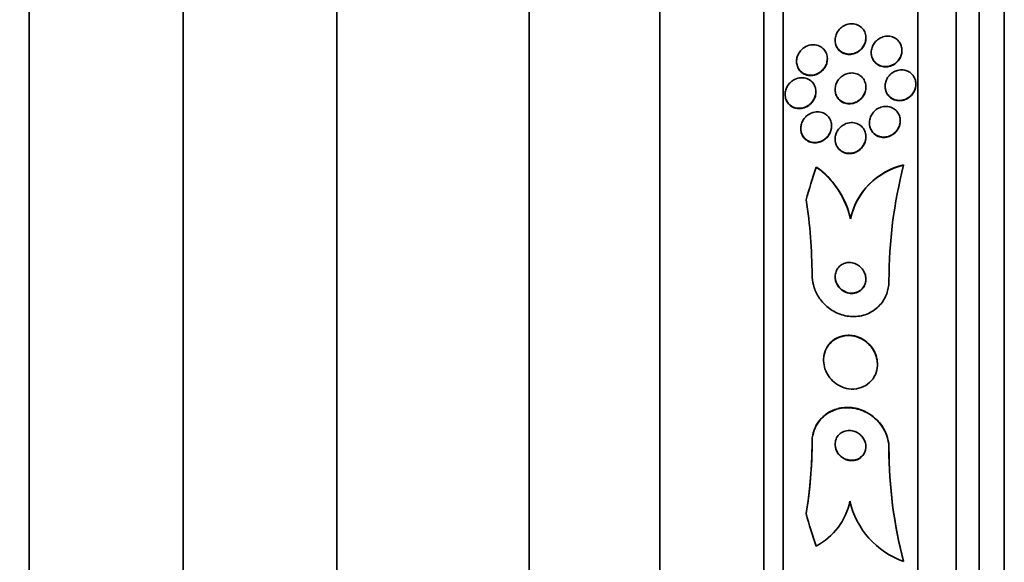
# Model space of a CAD drawing. Units: millimetres. Extents: x 0 to 763, y 0 to 1164.
# Drawn here: x 692 to 718, y 729 to 743 of the extents above; entities that cross this region are included whole.
import ezdxf
from ezdxf import colors
from ezdxf.entities.mleader import LeaderData, LeaderLine
from ezdxf.math import Vec2, Vec3

# ---------------------------------------------------------------- set-up
doc = ezdxf.new("R2010")
doc.units = ezdxf.units.MM
doc.layers.add('DV5_Défaut', color=7, linetype='Continuous')
doc.layers.add('Défaut', color=7, linetype='Continuous')

# ---------------------------------------------------------------- blocks, each defined once
blk = doc.blocks.new('_DOT')
at = {"color": 0}
blk.add_line((0, 0), (-1, 0), dxfattribs=at)
at = {"color": 0, "const_width": 0.333}
blk.add_lwpolyline([(-0.1665, 0, 1), (0.1665, 0, 1)], format="xyb", close=True, dxfattribs=at)
blk = doc.blocks.new('SE4')
at = {"layer": 'DV5_Défaut', "color": 7, "linetype": 'Continuous', "lineweight": 35}
for p, q in [((692.597, 707.653), (692.597, 767.653)), ((717.954, 710.819), (717.954, 764.486)), ((717.304, 711.064), (717.304, 764.241)), ((716.704, 711.307), (716.704, 763.998)), ((696.597, 711.653), (696.597, 763.653)), ((715.704, 711.747), (715.704, 763.558)), ((712.204, 713.676), (712.204, 761.629)), ((711.704, 714.007), (711.704, 761.298)), ((700.596, 715.653), (700.596, 759.653)), ((708.996, 716.153), (708.996, 759.153)), ((705.596, 721.903), (705.596, 753.403)), ((713.554, 742.478), (713.554, 742.469)), ((714.354, 742.532), (714.354, 742.54)), ((714.492, 742.157), (714.492, 742.15)), ((715.292, 742.206), (715.292, 742.214)), ((712.552, 741.927), (712.552, 741.919)), ((713.352, 741.988), (713.352, 741.996)), ((715.654, 741.328), (715.654, 741.336)), ((712.254, 741.069), (712.254, 741.061)), ((713.054, 741.132), (713.054, 741.14)), ((713.554, 741.196), (713.554, 741.188)), ((714.354, 741.25), (714.354, 741.258)), ((714.854, 741.281), (714.854, 741.273)), ((714.447, 740.328), (714.447, 740.32)), ((715.247, 740.377), (715.247, 740.385)), ((712.662, 740.182), (712.662, 740.174)), ((713.462, 740.242), (713.462, 740.25)), ((713.554, 739.905), (713.554, 739.896)), ((714.354, 739.959), (714.354, 739.967)), ((715.336, 739.227), (715.336, 739.235)), ((713.954, 737.831), (713.954, 737.839)), ((713.254, 734.166), (713.254, 734.158)), ((714.654, 734.049), (714.654, 734.057)), ((712.954, 732.022), (712.954, 732.03)), ((714.954, 731.865), (714.954, 731.873)), ((715.335, 728.931), (715.335, 728.939))]:
    blk.add_line(p, q, dxfattribs=at)
for centre, radius, start, end in [((711.734, 737.331), 2.276, 12.6878, 54.2037), ((711.736, 737.341), 2.274, 12.6683, 51.7065), ((715.749, 737.444), 1.838, 102.9977, 167.5888), ((715.749, 737.436), 1.838, 103.0052, 167.5874), ((726.948, 736.226), 11.993, 165.5116, 180.0281), ((700.433, 736.365), 12.521, 0.0546, 9.0061), ((701.949, 732.008), 11.006, 350.3923, 0.0693), ((701.896, 732.02), 11.059, 351.5602, 0.053), ((726.416, 731.869), 11.461, 179.9829, 194.8156), ((726.416, 731.861), 11.462, 179.9829, 194.8152), ((701.188, 732.071), 11.767, 350.7078, 351.8171), ((712.259, 730.844), 1.716, 297.9114, 348.3054), ((716.039, 730.963), 2.151, 192.5534, 250.9013)]:
    blk.add_arc(centre, radius, start, end, dxfattribs=at)
for centre, major_axis, start_param, end_param in [((727.704, 734.248), (-15.463, 0), 5.955323, 6.013581), ((712.005, 737.5), (1.999, 0), 0.963749, 1.011597), ((727.704, 734.248), (-15.463, 0), 0.269604, 0.32732)]:
    blk.add_ellipse(centre, major_axis=major_axis, ratio=0.989889, start_param=start_param, end_param=end_param, dxfattribs=at)
for points, knots in [([(714.23, 742.246), (714.195, 742.21), (714.154, 742.181), (714.111, 742.16), (714.069, 742.139), (714.023, 742.125), (713.978, 742.119), (713.929, 742.112), (713.879, 742.114), (713.833, 742.125), (713.784, 742.137), (713.737, 742.158), (713.696, 742.189), (713.658, 742.218), (713.624, 742.256), (713.599, 742.3), (713.578, 742.339), (713.563, 742.384), (713.557, 742.43), (713.552, 742.47), (713.554, 742.513), (713.562, 742.554), (713.569, 742.593), (713.583, 742.631), (713.601, 742.665), (713.619, 742.701), (713.643, 742.734), (713.67, 742.763), (713.699, 742.794), (713.732, 742.821), (713.767, 742.842), (713.807, 742.865), (713.85, 742.883), (713.893, 742.893), (713.941, 742.904), (713.99, 742.906), (714.037, 742.9), (714.087, 742.894), (714.136, 742.877), (714.179, 742.852), (714.221, 742.827), (714.259, 742.792), (714.289, 742.751), (714.315, 742.714), (714.335, 742.67), (714.345, 742.623), (714.354, 742.583), (714.357, 742.539), (714.352, 742.496), (714.347, 742.457), (714.337, 742.417), (714.321, 742.381), (714.305, 742.344), (714.284, 742.31), (714.26, 742.279), (714.25, 742.267), (714.24, 742.256), (714.23, 742.246)], [0, 0, 0, 0, 0.057603, 0.057603, 0.057603, 0.114898, 0.114898, 0.114898, 0.177623, 0.177623, 0.177623, 0.243043, 0.243043, 0.243043, 0.305272, 0.305272, 0.305272, 0.359688, 0.359688, 0.359688, 0.406765, 0.406765, 0.406765, 0.4506, 0.4506, 0.4506, 0.495403, 0.495403, 0.495403, 0.544341, 0.544341, 0.544341, 0.599434, 0.599434, 0.599434, 0.660906, 0.660906, 0.660906, 0.726081, 0.726081, 0.726081, 0.789439, 0.789439, 0.789439, 0.845776, 0.845776, 0.845776, 0.894383, 0.894383, 0.894383, 0.938722, 0.938722, 0.938722, 0.983, 0.983, 0.983, 1, 1, 1, 1]), ([(712.755, 742.288), (712.807, 742.322), (712.866, 742.344), (712.924, 742.353), (712.974, 742.36), (713.025, 742.359), (713.072, 742.348), (713.122, 742.337), (713.171, 742.315), (713.212, 742.283), (713.245, 742.258), (713.274, 742.227), (713.297, 742.19), (713.32, 742.153), (713.337, 742.11), (713.345, 742.065), (713.353, 742.025), (713.354, 741.983), (713.348, 741.941), (713.342, 741.903), (713.331, 741.865), (713.316, 741.83), (713.3, 741.794), (713.279, 741.76), (713.254, 741.73), (713.228, 741.698), (713.197, 741.669), (713.164, 741.646), (713.126, 741.62), (713.085, 741.6), (713.043, 741.586), (712.996, 741.571), (712.947, 741.565), (712.899, 741.567), (712.848, 741.569), (712.797, 741.582), (712.751, 741.604), (712.706, 741.626), (712.664, 741.658), (712.631, 741.699), (712.606, 741.729), (712.586, 741.764), (712.573, 741.803), (712.559, 741.841), (712.552, 741.884), (712.552, 741.927), (712.552, 741.966), (712.558, 742.006), (712.569, 742.044), (712.58, 742.08), (712.596, 742.116), (712.617, 742.148), (712.638, 742.183), (712.664, 742.214), (712.693, 742.24), (712.712, 742.258), (712.733, 742.274), (712.755, 742.288)], [0, 0, 0, 0, 0.075727, 0.075727, 0.075727, 0.13986, 0.13986, 0.13986, 0.207386, 0.207386, 0.207386, 0.26005, 0.26005, 0.26005, 0.313153, 0.313153, 0.313153, 0.359527, 0.359527, 0.359527, 0.402146, 0.402146, 0.402146, 0.445584, 0.445584, 0.445584, 0.493321, 0.493321, 0.493321, 0.547766, 0.547766, 0.547766, 0.609672, 0.609672, 0.609672, 0.676688, 0.676688, 0.676688, 0.742624, 0.742624, 0.742624, 0.790532, 0.790532, 0.790532, 0.838751, 0.838751, 0.838751, 0.882205, 0.882205, 0.882205, 0.924483, 0.924483, 0.924483, 0.969695, 0.969695, 0.969695, 1, 1, 1, 1]), ([(714.354, 742.532), (714.354, 742.521), (714.354, 742.51), (714.353, 742.5), (714.35, 742.46), (714.34, 742.42), (714.325, 742.383), (714.311, 742.346), (714.291, 742.311), (714.267, 742.28), (714.242, 742.247), (714.212, 742.218), (714.179, 742.194), (714.144, 742.167), (714.104, 742.146), (714.064, 742.132), (714.018, 742.115), (713.971, 742.107), (713.925, 742.107), (713.875, 742.107), (713.825, 742.116), (713.779, 742.134), (713.733, 742.153), (713.689, 742.181), (713.654, 742.218), (713.622, 742.252), (713.595, 742.293), (713.577, 742.34), (713.562, 742.38), (713.554, 742.425), (713.554, 742.469)], [0, 0, 0, 0, 0.024558, 0.024558, 0.024558, 0.113782, 0.113782, 0.113782, 0.202146, 0.202146, 0.202146, 0.296528, 0.296528, 0.296528, 0.401787, 0.401787, 0.401787, 0.520039, 0.520039, 0.520039, 0.648609, 0.648609, 0.648609, 0.778486, 0.778486, 0.778486, 0.89764, 0.89764, 0.89764, 1, 1, 1, 1]), ([(715.221, 742.434), (715.245, 742.402), (715.263, 742.366), (715.275, 742.327), (715.288, 742.288), (715.293, 742.246), (715.292, 742.203), (715.291, 742.163), (715.283, 742.122), (715.27, 742.083), (715.257, 742.045), (715.238, 742.009), (715.215, 741.976), (715.191, 741.942), (715.162, 741.911), (715.13, 741.886), (715.095, 741.858), (715.056, 741.836), (715.016, 741.82), (714.971, 741.803), (714.925, 741.793), (714.879, 741.791), (714.829, 741.79), (714.78, 741.797), (714.734, 741.813), (714.688, 741.829), (714.644, 741.855), (714.608, 741.889), (714.574, 741.92), (714.545, 741.96), (714.525, 742.005), (714.507, 742.044), (714.496, 742.088), (714.493, 742.133), (714.491, 742.174), (714.495, 742.216), (714.505, 742.256), (714.515, 742.295), (714.531, 742.333), (714.551, 742.367), (714.572, 742.403), (714.599, 742.435), (714.628, 742.463), (714.66, 742.493), (714.696, 742.518), (714.734, 742.536), (714.776, 742.557), (714.821, 742.571), (714.866, 742.577), (714.915, 742.584), (714.964, 742.582), (715.011, 742.571), (715.059, 742.559), (715.105, 742.539), (715.145, 742.509), (715.174, 742.488), (715.2, 742.463), (715.221, 742.434)], [0, 0, 0, 0, 0.048334, 0.048334, 0.048334, 0.096861, 0.096861, 0.096861, 0.142982, 0.142982, 0.142982, 0.188463, 0.188463, 0.188463, 0.236354, 0.236354, 0.236354, 0.288859, 0.288859, 0.288859, 0.346906, 0.346906, 0.346906, 0.409373, 0.409373, 0.409373, 0.472582, 0.472582, 0.472582, 0.531645, 0.531645, 0.531645, 0.583895, 0.583895, 0.583895, 0.630779, 0.630779, 0.630779, 0.675913, 0.675913, 0.675913, 0.722737, 0.722737, 0.722737, 0.773787, 0.773787, 0.773787, 0.830391, 0.830391, 0.830391, 0.891969, 0.891969, 0.891969, 0.955371, 0.955371, 0.955371, 1, 1, 1, 1]), ([(715.292, 742.207), (715.292, 742.176), (715.289, 742.146), (715.282, 742.116), (715.273, 742.077), (715.257, 742.038), (715.238, 742.004), (715.217, 741.968), (715.191, 741.935), (715.163, 741.907), (715.131, 741.876), (715.096, 741.851), (715.058, 741.831), (715.017, 741.81), (714.972, 741.795), (714.928, 741.788), (714.88, 741.781), (714.83, 741.782), (714.784, 741.791), (714.735, 741.801), (714.689, 741.821), (714.648, 741.849), (714.609, 741.876), (714.574, 741.912), (714.547, 741.954), (714.524, 741.991), (714.507, 742.035), (714.499, 742.081), (714.494, 742.103), (714.492, 742.126), (714.492, 742.149)], [0, 0, 0, 0, 0.069487, 0.069487, 0.069487, 0.159997, 0.159997, 0.159997, 0.253368, 0.253368, 0.253368, 0.354692, 0.354692, 0.354692, 0.466859, 0.466859, 0.466859, 0.589244, 0.589244, 0.589244, 0.716205, 0.716205, 0.716205, 0.838132, 0.838132, 0.838132, 0.947318, 0.947318, 0.947318, 1, 1, 1, 1]), ([(713.352, 741.988), (713.352, 741.95), (713.346, 741.911), (713.335, 741.874), (713.324, 741.837), (713.308, 741.801), (713.288, 741.769), (713.266, 741.734), (713.24, 741.703), (713.211, 741.676), (713.179, 741.647), (713.143, 741.622), (713.105, 741.603), (713.063, 741.582), (713.017, 741.568), (712.972, 741.562), (712.921, 741.555), (712.87, 741.558), (712.822, 741.57), (712.772, 741.582), (712.724, 741.605), (712.683, 741.638), (712.652, 741.664), (712.623, 741.696), (712.602, 741.733), (712.58, 741.77), (712.564, 741.813), (712.556, 741.858), (712.553, 741.878), (712.552, 741.898), (712.552, 741.919)], [0, 0, 0, 0, 0.084969, 0.084969, 0.084969, 0.170004, 0.170004, 0.170004, 0.260552, 0.260552, 0.260552, 0.36251, 0.36251, 0.36251, 0.479292, 0.479292, 0.479292, 0.609616, 0.609616, 0.609616, 0.744649, 0.744649, 0.744649, 0.84903, 0.84903, 0.84903, 0.9543, 0.9543, 0.9543, 1, 1, 1, 1]), ([(714.235, 740.967), (714.2, 740.931), (714.159, 740.9), (714.117, 740.878), (714.074, 740.856), (714.028, 740.841), (713.982, 740.834), (713.932, 740.827), (713.881, 740.829), (713.833, 740.841), (713.784, 740.852), (713.737, 740.874), (713.696, 740.905), (713.658, 740.933), (713.625, 740.971), (713.601, 741.015), (713.579, 741.053), (713.565, 741.096), (713.558, 741.141), (713.552, 741.181), (713.553, 741.223), (713.56, 741.264), (713.567, 741.302), (713.579, 741.341), (713.596, 741.376), (713.614, 741.412), (713.637, 741.446), (713.663, 741.476), (713.692, 741.509), (713.726, 741.537), (713.761, 741.559), (713.801, 741.584), (713.845, 741.602), (713.889, 741.613), (713.937, 741.624), (713.988, 741.627), (714.036, 741.621), (714.086, 741.615), (714.135, 741.598), (714.179, 741.572), (714.221, 741.548), (714.259, 741.513), (714.288, 741.472), (714.313, 741.436), (714.333, 741.393), (714.344, 741.347), (714.353, 741.307), (714.356, 741.265), (714.353, 741.223), (714.349, 741.183), (714.34, 741.144), (714.325, 741.107), (714.31, 741.07), (714.29, 741.035), (714.266, 741.003), (714.256, 740.991), (714.246, 740.979), (714.235, 740.967)], [0, 0, 0, 0, 0.058976, 0.058976, 0.058976, 0.117669, 0.117669, 0.117669, 0.181364, 0.181364, 0.181364, 0.246464, 0.246464, 0.246464, 0.307013, 0.307013, 0.307013, 0.359457, 0.359457, 0.359457, 0.405428, 0.405428, 0.405428, 0.449245, 0.449245, 0.449245, 0.494861, 0.494861, 0.494861, 0.545166, 0.545166, 0.545166, 0.601823, 0.601823, 0.601823, 0.664453, 0.664453, 0.664453, 0.729635, 0.729635, 0.729635, 0.791587, 0.791587, 0.791587, 0.845947, 0.845947, 0.845947, 0.893224, 0.893224, 0.893224, 0.93729, 0.93729, 0.93729, 0.982163, 0.982163, 0.982163, 1, 1, 1, 1]), ([(715.493, 741.643), (715.528, 741.619), (715.559, 741.59), (715.584, 741.555), (715.609, 741.521), (715.629, 741.48), (715.641, 741.437), (715.652, 741.397), (715.656, 741.354), (715.653, 741.311), (715.651, 741.271), (715.642, 741.23), (715.628, 741.192), (715.613, 741.154), (715.593, 741.117), (715.568, 741.085), (715.543, 741.051), (715.511, 741.02), (715.478, 740.996), (715.441, 740.968), (715.4, 740.947), (715.358, 740.933), (715.312, 740.918), (715.264, 740.911), (715.217, 740.912), (715.168, 740.913), (715.118, 740.923), (715.073, 740.943), (715.029, 740.962), (714.988, 740.99), (714.954, 741.026), (714.923, 741.059), (714.897, 741.1), (714.88, 741.144), (714.864, 741.183), (714.855, 741.227), (714.854, 741.271), (714.853, 741.311), (714.859, 741.353), (714.87, 741.392), (714.881, 741.431), (714.898, 741.469), (714.92, 741.503), (714.943, 741.538), (714.971, 741.571), (715.002, 741.598), (715.035, 741.628), (715.074, 741.652), (715.114, 741.669), (715.157, 741.689), (715.204, 741.7), (715.25, 741.704), (715.299, 741.708), (715.349, 741.703), (715.396, 741.689), (715.43, 741.678), (715.463, 741.663), (715.493, 741.643)], [0, 0, 0, 0, 0.052302, 0.052302, 0.052302, 0.104874, 0.104874, 0.104874, 0.153717, 0.153717, 0.153717, 0.19977, 0.19977, 0.19977, 0.246244, 0.246244, 0.246244, 0.295816, 0.295816, 0.295816, 0.3502, 0.3502, 0.3502, 0.409647, 0.409647, 0.409647, 0.47223, 0.47223, 0.47223, 0.533878, 0.533878, 0.533878, 0.590441, 0.590441, 0.590441, 0.640766, 0.640766, 0.640766, 0.687136, 0.687136, 0.687136, 0.733019, 0.733019, 0.733019, 0.781409, 0.781409, 0.781409, 0.83436, 0.83436, 0.83436, 0.892561, 0.892561, 0.892561, 0.954627, 0.954627, 0.954627, 1, 1, 1, 1]), ([(712.461, 741.434), (712.513, 741.467), (712.571, 741.489), (712.629, 741.498), (712.679, 741.505), (712.731, 741.503), (712.78, 741.492), (712.83, 741.48), (712.879, 741.457), (712.921, 741.424), (712.952, 741.399), (712.98, 741.368), (713.002, 741.331), (713.024, 741.295), (713.04, 741.253), (713.048, 741.209), (713.055, 741.17), (713.056, 741.128), (713.051, 741.087), (713.046, 741.049), (713.035, 741.012), (713.02, 740.977), (713.005, 740.94), (712.984, 740.906), (712.96, 740.876), (712.934, 740.843), (712.903, 740.814), (712.869, 740.79), (712.831, 740.763), (712.79, 740.742), (712.748, 740.728), (712.7, 740.712), (712.649, 740.705), (712.601, 740.708), (712.549, 740.71), (712.497, 740.723), (712.45, 740.746), (712.405, 740.769), (712.363, 740.802), (712.331, 740.843), (712.307, 740.873), (712.288, 740.908), (712.275, 740.946), (712.262, 740.984), (712.255, 741.026), (712.254, 741.068), (712.254, 741.106), (712.26, 741.145), (712.271, 741.182), (712.281, 741.219), (712.297, 741.255), (712.317, 741.287), (712.338, 741.322), (712.364, 741.354), (712.393, 741.381), (712.414, 741.401), (712.437, 741.419), (712.461, 741.434)], [0, 0, 0, 0, 0.075291, 0.075291, 0.075291, 0.141052, 0.141052, 0.141052, 0.208943, 0.208943, 0.208943, 0.259799, 0.259799, 0.259799, 0.311068, 0.311068, 0.311068, 0.356078, 0.356078, 0.356078, 0.398101, 0.398101, 0.398101, 0.441667, 0.441667, 0.441667, 0.490166, 0.490166, 0.490166, 0.545899, 0.545899, 0.545899, 0.609296, 0.609296, 0.609296, 0.677301, 0.677301, 0.677301, 0.742912, 0.742912, 0.742912, 0.789257, 0.789257, 0.789257, 0.835876, 0.835876, 0.835876, 0.878337, 0.878337, 0.878337, 0.920411, 0.920411, 0.920411, 0.966116, 0.966116, 0.966116, 1, 1, 1, 1]), ([(715.654, 741.328), (715.654, 741.305), (715.652, 741.281), (715.648, 741.258), (715.641, 741.218), (715.627, 741.179), (715.609, 741.143), (715.59, 741.106), (715.566, 741.071), (715.538, 741.041), (715.508, 741.009), (715.473, 740.982), (715.436, 740.961), (715.396, 740.937), (715.351, 740.921), (715.307, 740.912), (715.259, 740.902), (715.21, 740.901), (715.162, 740.909), (715.114, 740.917), (715.066, 740.934), (715.024, 740.961), (714.984, 740.986), (714.948, 741.02), (714.92, 741.06), (714.895, 741.096), (714.875, 741.139), (714.865, 741.184), (714.858, 741.212), (714.854, 741.243), (714.854, 741.273)], [0, 0, 0, 0, 0.053747, 0.053747, 0.053747, 0.145305, 0.145305, 0.145305, 0.239905, 0.239905, 0.239905, 0.342261, 0.342261, 0.342261, 0.454879, 0.454879, 0.454879, 0.576782, 0.576782, 0.576782, 0.702313, 0.702313, 0.702313, 0.822519, 0.822519, 0.822519, 0.930724, 0.930724, 0.930724, 1, 1, 1, 1]), ([(713.054, 741.132), (713.054, 741.096), (713.049, 741.06), (713.04, 741.025), (713.03, 740.988), (713.015, 740.952), (712.995, 740.92), (712.975, 740.884), (712.949, 740.852), (712.921, 740.825), (712.889, 740.794), (712.853, 740.768), (712.816, 740.748), (712.773, 740.726), (712.727, 740.711), (712.681, 740.704), (712.63, 740.696), (712.577, 740.698), (712.528, 740.71), (712.478, 740.722), (712.429, 740.745), (712.388, 740.778), (712.356, 740.803), (712.328, 740.834), (712.306, 740.87), (712.285, 740.906), (712.268, 740.949), (712.26, 740.993), (712.256, 741.015), (712.254, 741.038), (712.254, 741.061)], [0, 0, 0, 0, 0.07865, 0.07865, 0.07865, 0.163112, 0.163112, 0.163112, 0.254156, 0.254156, 0.254156, 0.357595, 0.357595, 0.357595, 0.476617, 0.476617, 0.476617, 0.609207, 0.609207, 0.609207, 0.745182, 0.745182, 0.745182, 0.84689, 0.84689, 0.84689, 0.949461, 0.949461, 0.949461, 1, 1, 1, 1]), ([(714.354, 741.25), (714.354, 741.25), (714.354, 741.25), (714.354, 741.25), (714.354, 741.211), (714.348, 741.17), (714.336, 741.132), (714.325, 741.094), (714.308, 741.057), (714.286, 741.024), (714.264, 740.989), (714.236, 740.958), (714.206, 740.931), (714.172, 740.901), (714.134, 740.877), (714.094, 740.859), (714.05, 740.839), (714.003, 740.827), (713.956, 740.823), (713.906, 740.819), (713.855, 740.825), (713.808, 740.839), (713.76, 740.854), (713.714, 740.879), (713.676, 740.913), (713.641, 740.944), (713.61, 740.984), (713.589, 741.028), (713.571, 741.067), (713.559, 741.111), (713.556, 741.155), (713.555, 741.166), (713.554, 741.177), (713.554, 741.187)], [0, 0, 0, 0, 0.00011, 0.00011, 0.00011, 0.08935, 0.08935, 0.08935, 0.178021, 0.178021, 0.178021, 0.272884, 0.272884, 0.272884, 0.378676, 0.378676, 0.378676, 0.497335, 0.497335, 0.497335, 0.625958, 0.625958, 0.625958, 0.755393, 0.755393, 0.755393, 0.873823, 0.873823, 0.873823, 0.975827, 0.975827, 0.975827, 1, 1, 1, 1]), ([(712.853, 740.538), (712.904, 740.574), (712.962, 740.598), (713.02, 740.609), (713.07, 740.618), (713.122, 740.618), (713.172, 740.608), (713.222, 740.598), (713.271, 740.578), (713.314, 740.547), (713.347, 740.523), (713.376, 740.493), (713.4, 740.458), (713.423, 740.423), (713.442, 740.381), (713.452, 740.338), (713.461, 740.299), (713.464, 740.257), (713.46, 740.217), (713.457, 740.178), (713.448, 740.14), (713.435, 740.104), (713.421, 740.066), (713.401, 740.031), (713.378, 740), (713.353, 739.965), (713.323, 739.934), (713.29, 739.909), (713.253, 739.88), (713.212, 739.857), (713.169, 739.842), (713.122, 739.825), (713.072, 739.816), (713.023, 739.817), (712.971, 739.817), (712.919, 739.829), (712.871, 739.85), (712.826, 739.871), (712.783, 739.902), (712.749, 739.941), (712.724, 739.97), (712.703, 740.004), (712.688, 740.042), (712.674, 740.079), (712.664, 740.121), (712.662, 740.162), (712.66, 740.201), (712.664, 740.241), (712.673, 740.278), (712.683, 740.316), (712.697, 740.353), (712.716, 740.386), (712.736, 740.423), (712.761, 740.456), (712.789, 740.484), (712.809, 740.504), (712.83, 740.522), (712.853, 740.538)], [0, 0, 0, 0, 0.075748, 0.075748, 0.075748, 0.141033, 0.141033, 0.141033, 0.207859, 0.207859, 0.207859, 0.258492, 0.258492, 0.258492, 0.309502, 0.309502, 0.309502, 0.354715, 0.354715, 0.354715, 0.397326, 0.397326, 0.397326, 0.441605, 0.441605, 0.441605, 0.490756, 0.490756, 0.490756, 0.546872, 0.546872, 0.546872, 0.610123, 0.610123, 0.610123, 0.677311, 0.677311, 0.677311, 0.741751, 0.741751, 0.741751, 0.788187, 0.788187, 0.788187, 0.834867, 0.834867, 0.834867, 0.877776, 0.877776, 0.877776, 0.920582, 0.920582, 0.920582, 0.967073, 0.967073, 0.967073, 1, 1, 1, 1]), ([(715.172, 740.611), (715.195, 740.58), (715.214, 740.545), (715.227, 740.506), (715.24, 740.468), (715.247, 740.427), (715.247, 740.385), (715.247, 740.345), (715.241, 740.304), (715.229, 740.266), (715.217, 740.227), (715.199, 740.19), (715.178, 740.156), (715.154, 740.12), (715.125, 740.088), (715.093, 740.061), (715.058, 740.031), (715.019, 740.007), (714.978, 739.99), (714.933, 739.971), (714.885, 739.96), (714.838, 739.958), (714.788, 739.955), (714.737, 739.962), (714.69, 739.979), (714.644, 739.995), (714.6, 740.021), (714.563, 740.055), (714.53, 740.086), (714.501, 740.125), (714.481, 740.168), (714.464, 740.206), (714.452, 740.249), (714.448, 740.293), (714.445, 740.333), (714.448, 740.374), (714.456, 740.414), (714.465, 740.453), (714.479, 740.492), (714.498, 740.526), (714.518, 740.564), (714.544, 740.598), (714.573, 740.627), (714.605, 740.659), (714.642, 740.686), (714.68, 740.706), (714.723, 740.729), (714.769, 740.744), (714.815, 740.751), (714.865, 740.758), (714.915, 740.756), (714.963, 740.745), (715.012, 740.734), (715.058, 740.713), (715.099, 740.683), (715.126, 740.663), (715.151, 740.639), (715.172, 740.611)], [0, 0, 0, 0, 0.046891, 0.046891, 0.046891, 0.093918, 0.093918, 0.093918, 0.13935, 0.13935, 0.13935, 0.185334, 0.185334, 0.185334, 0.234667, 0.234667, 0.234667, 0.289169, 0.289169, 0.289169, 0.349133, 0.349133, 0.349133, 0.412497, 0.412497, 0.412497, 0.474811, 0.474811, 0.474811, 0.531517, 0.531517, 0.531517, 0.581437, 0.581437, 0.581437, 0.627181, 0.627181, 0.627181, 0.672513, 0.672513, 0.672513, 0.720592, 0.720592, 0.720592, 0.773582, 0.773582, 0.773582, 0.832227, 0.832227, 0.832227, 0.895041, 0.895041, 0.895041, 0.957997, 0.957997, 0.957997, 1, 1, 1, 1]), ([(713.794, 740.289), (713.849, 740.317), (713.91, 740.333), (713.97, 740.336), (714.021, 740.338), (714.072, 740.33), (714.12, 740.312), (714.166, 740.294), (714.21, 740.267), (714.247, 740.231), (714.279, 740.199), (714.306, 740.159), (714.325, 740.115), (714.341, 740.077), (714.351, 740.034), (714.354, 739.992), (714.356, 739.952), (714.352, 739.912), (714.343, 739.873), (714.334, 739.834), (714.319, 739.796), (714.3, 739.762), (714.279, 739.725), (714.254, 739.692), (714.225, 739.663), (714.192, 739.631), (714.155, 739.604), (714.116, 739.584), (714.073, 739.561), (714.026, 739.546), (713.979, 739.54), (713.929, 739.533), (713.877, 739.535), (713.828, 739.548), (713.779, 739.56), (713.732, 739.582), (713.692, 739.614), (713.655, 739.643), (713.623, 739.681), (713.599, 739.724), (713.579, 739.761), (713.565, 739.804), (713.558, 739.848), (713.553, 739.887), (713.553, 739.928), (713.559, 739.968), (713.566, 740.007), (713.577, 740.045), (713.594, 740.08), (713.611, 740.118), (713.634, 740.153), (713.66, 740.183), (713.69, 740.217), (713.724, 740.246), (713.76, 740.269), (713.771, 740.276), (713.783, 740.283), (713.794, 740.289)], [0, 0, 0, 0, 0.076666, 0.076666, 0.076666, 0.141723, 0.141723, 0.141723, 0.204941, 0.204941, 0.204941, 0.260987, 0.260987, 0.260987, 0.309388, 0.309388, 0.309388, 0.353715, 0.353715, 0.353715, 0.398157, 0.398157, 0.398157, 0.446002, 0.446002, 0.446002, 0.499516, 0.499516, 0.499516, 0.559479, 0.559479, 0.559479, 0.624125, 0.624125, 0.624125, 0.688569, 0.688569, 0.688569, 0.746966, 0.746966, 0.746966, 0.797134, 0.797134, 0.797134, 0.841896, 0.841896, 0.841896, 0.885705, 0.885705, 0.885705, 0.932244, 0.932244, 0.932244, 0.984115, 0.984115, 0.984115, 1, 1, 1, 1]), ([(715.247, 740.377), (715.247, 740.342), (715.242, 740.306), (715.233, 740.273), (715.223, 740.233), (715.206, 740.195), (715.186, 740.161), (715.164, 740.125), (715.136, 740.091), (715.106, 740.063), (715.072, 740.033), (715.034, 740.007), (714.994, 739.989), (714.95, 739.968), (714.903, 739.955), (714.856, 739.951), (714.806, 739.946), (714.755, 739.951), (714.708, 739.965), (714.661, 739.979), (714.616, 740.003), (714.577, 740.035), (714.542, 740.064), (714.511, 740.102), (714.489, 740.145), (714.469, 740.183), (714.456, 740.226), (714.45, 740.269), (714.448, 740.286), (714.447, 740.302), (714.447, 740.319)], [0, 0, 0, 0, 0.079273, 0.079273, 0.079273, 0.170629, 0.170629, 0.170629, 0.268094, 0.268094, 0.268094, 0.375603, 0.375603, 0.375603, 0.494221, 0.494221, 0.494221, 0.620476, 0.620476, 0.620476, 0.745897, 0.745897, 0.745897, 0.860948, 0.860948, 0.860948, 0.962184, 0.962184, 0.962184, 1, 1, 1, 1]), ([(713.462, 740.242), (713.462, 740.205), (713.456, 740.167), (713.446, 740.131), (713.436, 740.094), (713.42, 740.057), (713.4, 740.024), (713.378, 739.988), (713.352, 739.956), (713.323, 739.928), (713.289, 739.897), (713.252, 739.871), (713.212, 739.852), (713.168, 739.83), (713.12, 739.816), (713.073, 739.811), (713.021, 739.805), (712.968, 739.809), (712.919, 739.824), (712.87, 739.838), (712.823, 739.863), (712.784, 739.898), (712.754, 739.924), (712.728, 739.956), (712.708, 739.992), (712.688, 740.028), (712.673, 740.07), (712.667, 740.113), (712.663, 740.133), (712.662, 740.153), (712.662, 740.174)], [0, 0, 0, 0, 0.082184, 0.082184, 0.082184, 0.168804, 0.168804, 0.168804, 0.263333, 0.263333, 0.263333, 0.370776, 0.370776, 0.370776, 0.493041, 0.493041, 0.493041, 0.626203, 0.626203, 0.626203, 0.758698, 0.758698, 0.758698, 0.856341, 0.856341, 0.856341, 0.954658, 0.954658, 0.954658, 1, 1, 1, 1]), ([(714.205, 739.636), (714.165, 739.602), (714.12, 739.574), (714.073, 739.556), (714.027, 739.538), (713.977, 739.528), (713.929, 739.528), (713.878, 739.527), (713.826, 739.536), (713.779, 739.556), (713.733, 739.574), (713.69, 739.603), (713.655, 739.64), (713.623, 739.673), (713.597, 739.713), (713.58, 739.758), (713.565, 739.796), (713.556, 739.838), (713.555, 739.881), (713.554, 739.886), (713.554, 739.891), (713.554, 739.896)], [0, 0, 0, 0, 0.172142, 0.172142, 0.172142, 0.343756, 0.343756, 0.343756, 0.524274, 0.524274, 0.524274, 0.698479, 0.698479, 0.698479, 0.852158, 0.852158, 0.852158, 0.984417, 0.984417, 0.984417, 1, 1, 1, 1]), ([(714.354, 739.959), (714.354, 739.935), (714.352, 739.911), (714.348, 739.887), (714.341, 739.848), (714.328, 739.81), (714.311, 739.775), (714.293, 739.737), (714.269, 739.703), (714.242, 739.673), (714.23, 739.66), (714.218, 739.648), (714.205, 739.636)], [0, 0, 0, 0, 0.193913, 0.193913, 0.193913, 0.5135, 0.5135, 0.5135, 0.853798, 0.853798, 0.853798, 1, 1, 1, 1]), ([(713.815, 736.682), (713.774, 736.67), (713.734, 736.65), (713.698, 736.624), (713.663, 736.597), (713.631, 736.562), (713.607, 736.521), (713.585, 736.485), (713.569, 736.444), (713.561, 736.401), (713.554, 736.362), (713.552, 736.321), (713.557, 736.281), (713.561, 736.242), (713.571, 736.203), (713.586, 736.168), (713.602, 736.129), (713.623, 736.093), (713.648, 736.061), (713.676, 736.026), (713.709, 735.995), (713.745, 735.971), (713.785, 735.943), (713.829, 735.922), (713.874, 735.909), (713.923, 735.895), (713.975, 735.89), (714.025, 735.895), (714.076, 735.901), (714.127, 735.916), (714.172, 735.942), (714.213, 735.966), (714.251, 735.999), (714.281, 736.039), (714.307, 736.074), (714.327, 736.115), (714.34, 736.158), (714.351, 736.197), (714.356, 736.238), (714.354, 736.279), (714.353, 736.318), (714.345, 736.358), (714.333, 736.395), (714.32, 736.433), (714.302, 736.47), (714.28, 736.503), (714.255, 736.54), (714.225, 736.572), (714.192, 736.599), (714.155, 736.629), (714.114, 736.653), (714.071, 736.67), (714.024, 736.688), (713.974, 736.698), (713.924, 736.698), (713.887, 736.698), (713.851, 736.693), (713.815, 736.682)], [0, 0, 0, 0, 0.055039, 0.055039, 0.055039, 0.110489, 0.110489, 0.110489, 0.160025, 0.160025, 0.160025, 0.204536, 0.204536, 0.204536, 0.24838, 0.24838, 0.24838, 0.295223, 0.295223, 0.295223, 0.347633, 0.347633, 0.347633, 0.406743, 0.406743, 0.406743, 0.471198, 0.471198, 0.471198, 0.53639, 0.53639, 0.53639, 0.596257, 0.596257, 0.596257, 0.64784, 0.64784, 0.64784, 0.693322, 0.693322, 0.693322, 0.73705, 0.73705, 0.73705, 0.782827, 0.782827, 0.782827, 0.833437, 0.833437, 0.833437, 0.890486, 0.890486, 0.890486, 0.953541, 0.953541, 0.953541, 1, 1, 1, 1]), ([(712.954, 736.377), (712.954, 736.289), (712.966, 736.2), (712.988, 736.116), (713.014, 736.016), (713.055, 735.919), (713.107, 735.833), (713.162, 735.74), (713.231, 735.656), (713.307, 735.585), (713.393, 735.504), (713.492, 735.439), (713.594, 735.391), (713.709, 735.338), (713.832, 735.305), (713.955, 735.295), (714.083, 735.285), (714.215, 735.301), (714.337, 735.342), (714.454, 735.382), (714.567, 735.447), (714.661, 735.534), (714.744, 735.61), (714.815, 735.707), (714.866, 735.814), (714.909, 735.908), (714.938, 736.012), (714.949, 736.118), (714.953, 736.152), (714.954, 736.186), (714.954, 736.22)], [0, 0, 0, 0, 0.078382, 0.078382, 0.078382, 0.170835, 0.170835, 0.170835, 0.269849, 0.269849, 0.269849, 0.3821, 0.3821, 0.3821, 0.507102, 0.507102, 0.507102, 0.638271, 0.638271, 0.638271, 0.7638, 0.7638, 0.7638, 0.874187, 0.874187, 0.874187, 0.969692, 0.969692, 0.969692, 1, 1, 1, 1]), ([(713.554, 736.335), (713.554, 736.323), (713.555, 736.312), (713.556, 736.301), (713.559, 736.262), (713.568, 736.223), (713.582, 736.187), (713.596, 736.148), (713.617, 736.112), (713.641, 736.08), (713.667, 736.044), (713.699, 736.012), (713.733, 735.987), (713.772, 735.958), (713.816, 735.936), (713.86, 735.921), (713.909, 735.906), (713.96, 735.899), (714.01, 735.902), (714.061, 735.905), (714.112, 735.919), (714.159, 735.943), (714.201, 735.965), (714.241, 735.997), (714.273, 736.036), (714.3, 736.07), (714.322, 736.111), (714.336, 736.154), (714.348, 736.192), (714.354, 736.232), (714.354, 736.272)], [0, 0, 0, 0, 0.024982, 0.024982, 0.024982, 0.112326, 0.112326, 0.112326, 0.205061, 0.205061, 0.205061, 0.308562, 0.308562, 0.308562, 0.425465, 0.425465, 0.425465, 0.553653, 0.553653, 0.553653, 0.684486, 0.684486, 0.684486, 0.805701, 0.805701, 0.805701, 0.910374, 0.910374, 0.910374, 1, 1, 1, 1]), ([(714.354, 734.641), (714.282, 734.696), (714.2, 734.738), (714.118, 734.764), (714.035, 734.79), (713.949, 734.802), (713.865, 734.797), (713.777, 734.793), (713.689, 734.771), (713.609, 734.733), (713.532, 734.696), (713.46, 734.641), (713.402, 734.573), (713.351, 734.512), (713.31, 734.438), (713.285, 734.358), (713.263, 734.289), (713.252, 734.213), (713.255, 734.138), (713.257, 734.069), (713.269, 733.999), (713.291, 733.933), (713.313, 733.867), (713.345, 733.804), (713.383, 733.748), (713.424, 733.687), (713.474, 733.632), (713.529, 733.586), (713.59, 733.535), (713.658, 733.494), (713.729, 733.465), (713.808, 733.432), (713.891, 733.413), (713.974, 733.409), (714.062, 733.405), (714.152, 733.417), (714.235, 733.447), (714.317, 733.476), (714.395, 733.522), (714.459, 733.584), (714.518, 733.64), (714.568, 733.711), (714.602, 733.789), (714.631, 733.857), (714.649, 733.934), (714.653, 734.011), (714.657, 734.08), (714.65, 734.153), (714.633, 734.221), (714.616, 734.288), (714.589, 734.354), (714.555, 734.413), (714.518, 734.476), (714.473, 734.533), (714.422, 734.582), (714.401, 734.603), (714.378, 734.623), (714.354, 734.641)], [0, 0, 0, 0, 0.061817, 0.061817, 0.061817, 0.123428, 0.123428, 0.123428, 0.188565, 0.188565, 0.188565, 0.252032, 0.252032, 0.252032, 0.308458, 0.308458, 0.308458, 0.356975, 0.356975, 0.356975, 0.40118, 0.40118, 0.40118, 0.445476, 0.445476, 0.445476, 0.493298, 0.493298, 0.493298, 0.54695, 0.54695, 0.54695, 0.607117, 0.607117, 0.607117, 0.671795, 0.671795, 0.671795, 0.735951, 0.735951, 0.735951, 0.79402, 0.79402, 0.79402, 0.844208, 0.844208, 0.844208, 0.889277, 0.889277, 0.889277, 0.933392, 0.933392, 0.933392, 0.980043, 0.980043, 0.980043, 1, 1, 1, 1]), ([(713.766, 734.793), (713.686, 734.778), (713.609, 734.747), (713.54, 734.702), (713.47, 734.657), (713.408, 734.596), (713.36, 734.524), (713.317, 734.46), (713.285, 734.384), (713.269, 734.304), (713.259, 734.26), (713.254, 734.213), (713.254, 734.166)], [0, 0, 0, 0, 0.293664, 0.293664, 0.293664, 0.589357, 0.589357, 0.589357, 0.853106, 0.853106, 0.853106, 1, 1, 1, 1]), ([(714.654, 734.057), (714.654, 734.064), (714.654, 734.072), (714.654, 734.079), (714.652, 734.148), (714.639, 734.218), (714.617, 734.284), (714.594, 734.35), (714.562, 734.414), (714.524, 734.47), (714.482, 734.531), (714.432, 734.586), (714.377, 734.631), (714.315, 734.682), (714.247, 734.722), (714.176, 734.751), (714.097, 734.783), (714.014, 734.802), (713.932, 734.806), (713.876, 734.808), (713.82, 734.804), (713.766, 734.793)], [0, 0, 0, 0, 0.015372, 0.015372, 0.015372, 0.165942, 0.165942, 0.165942, 0.316871, 0.316871, 0.316871, 0.479126, 0.479126, 0.479126, 0.660299, 0.660299, 0.660299, 0.863101, 0.863101, 0.863101, 1, 1, 1, 1]), ([(712.954, 732.03), (712.954, 732.042), (712.955, 732.055), (712.955, 732.067), (712.959, 732.161), (712.977, 732.254), (713.007, 732.339), (713.039, 732.428), (713.084, 732.51), (713.14, 732.582), (713.201, 732.661), (713.276, 732.729), (713.357, 732.782), (713.45, 732.842), (713.554, 732.884), (713.662, 732.908), (713.78, 732.934), (713.907, 732.938), (714.032, 732.919), (714.16, 732.899), (714.29, 732.854), (714.409, 732.785), (714.521, 732.721), (714.627, 732.633), (714.713, 732.529), (714.787, 732.438), (714.85, 732.331), (714.891, 732.219), (714.928, 732.121), (714.949, 732.016), (714.953, 731.914), (714.954, 731.9), (714.954, 731.886), (714.954, 731.873)], [0, 0, 0, 0, 0.011244, 0.011244, 0.011244, 0.098049, 0.098049, 0.098049, 0.189325, 0.189325, 0.189325, 0.290916, 0.290916, 0.290916, 0.405977, 0.405977, 0.405977, 0.533085, 0.533085, 0.533085, 0.664286, 0.664286, 0.664286, 0.787395, 0.787395, 0.787395, 0.894468, 0.894468, 0.894468, 0.987766, 0.987766, 0.987766, 1, 1, 1, 1]), ([(712.954, 732.022), (712.954, 732.037), (712.955, 732.052), (712.955, 732.068), (712.96, 732.162), (712.979, 732.254), (713.01, 732.339), (713.043, 732.428), (713.089, 732.51), (713.145, 732.581), (713.208, 732.66), (713.283, 732.727), (713.366, 732.779), (713.46, 732.838), (713.564, 732.88), (713.673, 732.902), (713.792, 732.927), (713.919, 732.929), (714.044, 732.909), (714.172, 732.887), (714.302, 732.841), (714.421, 732.771), (714.531, 732.705), (714.635, 732.617), (714.72, 732.512), (714.794, 732.42), (714.855, 732.313), (714.895, 732.201), (714.93, 732.103), (714.95, 731.998), (714.954, 731.896), (714.954, 731.886), (714.954, 731.875), (714.954, 731.865)], [0, 0, 0, 0, 0.014002, 0.014002, 0.014002, 0.100915, 0.100915, 0.100915, 0.192501, 0.192501, 0.192501, 0.294516, 0.294516, 0.294516, 0.409989, 0.409989, 0.409989, 0.537305, 0.537305, 0.537305, 0.668335, 0.668335, 0.668335, 0.790936, 0.790936, 0.790936, 0.897488, 0.897488, 0.897488, 0.990531, 0.990531, 0.990531, 1, 1, 1, 1]), ([(713.848, 732.325), (713.801, 732.316), (713.755, 732.298), (713.714, 732.272), (713.674, 732.245), (713.638, 732.209), (713.611, 732.167), (713.586, 732.129), (713.568, 732.083), (713.56, 732.036), (713.553, 731.995), (713.552, 731.951), (713.56, 731.908), (713.566, 731.869), (713.578, 731.83), (713.596, 731.795), (713.613, 731.759), (713.635, 731.726), (713.661, 731.697), (713.689, 731.666), (713.721, 731.639), (713.754, 731.617), (713.792, 731.593), (713.833, 731.575), (713.874, 731.563), (713.921, 731.55), (713.969, 731.545), (714.015, 731.549), (714.065, 731.552), (714.114, 731.566), (714.158, 731.588), (714.202, 731.61), (714.243, 731.642), (714.275, 731.681), (714.304, 731.718), (714.327, 731.761), (714.341, 731.809), (714.352, 731.85), (714.357, 731.895), (714.353, 731.939), (714.35, 731.979), (714.34, 732.019), (714.325, 732.057), (714.311, 732.093), (714.291, 732.128), (714.267, 732.159), (714.242, 732.192), (714.213, 732.221), (714.181, 732.244), (714.146, 732.271), (714.107, 732.292), (714.068, 732.306), (714.023, 732.322), (713.977, 732.331), (713.932, 732.332), (713.903, 732.333), (713.875, 732.33), (713.848, 732.325)], [0, 0, 0, 0, 0.063005, 0.063005, 0.063005, 0.126379, 0.126379, 0.126379, 0.183564, 0.183564, 0.183564, 0.232564, 0.232564, 0.232564, 0.2768, 0.2768, 0.2768, 0.320777, 0.320777, 0.320777, 0.368054, 0.368054, 0.368054, 0.421085, 0.421085, 0.421085, 0.480811, 0.480811, 0.480811, 0.545566, 0.545566, 0.545566, 0.61046, 0.61046, 0.61046, 0.669522, 0.669522, 0.669522, 0.720313, 0.720313, 0.720313, 0.765404, 0.765404, 0.765404, 0.809163, 0.809163, 0.809163, 0.85529, 0.85529, 0.85529, 0.906469, 0.906469, 0.906469, 0.964151, 0.964151, 0.964151, 1, 1, 1, 1]), ([(713.554, 731.98), (713.554, 731.953), (713.557, 731.925), (713.563, 731.897), (713.571, 731.859), (713.585, 731.821), (713.604, 731.787), (713.623, 731.752), (713.647, 731.719), (713.674, 731.691), (713.703, 731.661), (713.736, 731.635), (713.771, 731.615), (713.81, 731.592), (713.853, 731.576), (713.895, 731.566), (713.942, 731.555), (713.991, 731.553), (714.038, 731.559), (714.087, 731.566), (714.136, 731.582), (714.179, 731.607), (714.221, 731.632), (714.26, 731.666), (714.289, 731.708), (714.316, 731.746), (714.336, 731.79), (714.346, 731.838), (714.351, 731.863), (714.354, 731.89), (714.354, 731.917)], [0, 0, 0, 0, 0.062603, 0.062603, 0.062603, 0.1503, 0.1503, 0.1503, 0.238749, 0.238749, 0.238749, 0.334733, 0.334733, 0.334733, 0.442796, 0.442796, 0.442796, 0.564181, 0.564181, 0.564181, 0.694536, 0.694536, 0.694536, 0.823235, 0.823235, 0.823235, 0.938772, 0.938772, 0.938772, 1, 1, 1, 1])]:
    blk.add_open_spline(points, degree=3, knots=knots, dxfattribs=at)

msp = doc.modelspace()

# ---------------------------------------------------------------- block references
at = {"layer": 'Défaut'}
msp.add_blockref('SE4', (0, 0), dxfattribs=at)

# ---------------------------------------------------------------- leaders
at = {"layer": 'Défaut', "color": 7, "linetype": 'Continuous', "lineweight": 18}
ml = msp.add_multileader_mtext('Standard', dxfattribs=at)
ml.set_content('{\\pxsm0.9;\\fSolid Edge ISO|b1||i0||c0|p34;\\W1.;12/06/2017\\P}', color=256)
ml.set_leader_properties()
ml.set_arrow_properties(name='DOT')
ml.build(insert=Vec2(0, 0))
ml.multileader.update_dxf_attribs({"leader_type": 0, "dogleg_length": 0, "arrow_head_size": 12})
ctx = ml.context
ctx.base_point, ctx.char_height, ctx.arrow_head_size, ctx.landing_gap_size = Vec3(656.602, 1156.973), 12, 12, 4.2
notes = []
notes.append((ctx, [(0, (0, 0, 0), (0, 0), (1, 0), 1, [])]))
ctx.mtext.insert = Vec3(658.602, 1163.093)
for ctx, leaders in notes:
    for number, flags, end, landing, length, lines in leaders:
        leader = LeaderData()
        leader.index, (leader.has_last_leader_line, leader.has_dogleg_vector, leader.attachment_direction) = number, flags
        leader.last_leader_point, leader.dogleg_vector, leader.dogleg_length = Vec3(end), Vec3(landing), length
        for number, points, colour, breaks in lines:
            line = LeaderLine()
            line.index, line.vertices, line.color, line.breaks = number, Vec3.list(points), colors.encode_raw_color(colour), breaks
            leader.lines.append(line)
        ctx.leaders.append(leader)

doc.saveas('drawing.dxf')
